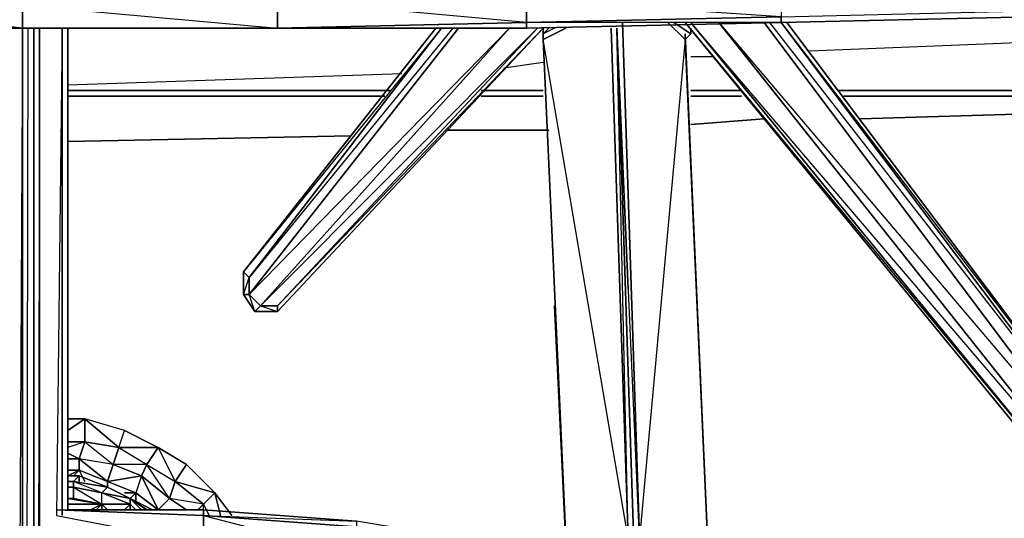
# Model space of a CAD drawing. Units: inches. Extents: x 0 to 30, y -30 to 0.
# Drawn here: x 15 to 22.3, y -7.4 to -3.7 of the extents above; entities that cross this region are included whole.
import ezdxf

# ---------------------------------------------------------------- set-up
doc = ezdxf.new("R2010")
doc.units = ezdxf.units.IN
doc.header["$MEASUREMENT"] = 0
doc.layers.get('0').update_dxf_attribs({"true_color": 0xe5a6d7})

msp = doc.modelspace()

# ---------------------------------------------------------------- linework, layer by layer
at = {"color": 34}
for points in [[(13.1221, -3.7568), (14.9779, -3.7568), (16.8759, -3.7568), (18.7297, -3.7568), (20.6276, -3.7147), (22.4814, -3.6726), (24.3373, -3.5863), (26.2352, -3.502), (28.089, -3.4178), (29.6078, -3.3335), (29.6499, -3.3335), (29.7342, -3.3335), (29.7342, -3.2914), (29.8606, -3.2492), (29.9448, -3.165), (29.9448, -3.0807), (29.987, -2.9543)], [(16.8759, -3.7568), (18.7297, -3.7568), (20.6276, -3.7147), (22.4814, -3.6726), (24.3373, -3.5863), (26.2352, -3.502), (28.089, -3.4178), (29.6078, -3.3335)], [(3.7628, -3.502), (5.6186, -3.5863), (7.4744, -3.6726), (9.3704, -3.7147), (11.2262, -3.7568), (13.1221, -3.7568), (14.9779, -3.7568), (16.8759, -3.7568)], [(20.8383, -3.9253), (24.0002, -3.7989)], [(18.5612, -4.0517), (18.8561, -4.0096)], [(19.9535, -3.9675), (20.122, -3.9675)], [(15.315, -4.1781), (17.8028, -4.0939)], [(15.315, -4.2203), (17.6764, -4.2203)], [(17.7185, -4.2203), (15.315, -4.2203)], [(17.6764, -4.2203), (15.315, -4.2203)], [(18.3926, -4.2203), (18.8561, -4.2203)], [(18.8561, -4.2203), (18.3926, -4.2203)], [(18.8561, -4.2203), (18.4348, -4.2203)], [(20.3327, -4.2203), (19.9535, -4.2203)], [(20.3327, -4.2203), (19.9535, -4.2203)], [(20.3327, -4.2203), (19.9535, -4.2203)], [(24.0423, -4.2203), (21.049, -4.2203)], [(24.0423, -4.2203), (21.049, -4.2203)], [(24.0423, -4.2203), (21.049, -4.2203)], [(15.315, -4.2624), (17.6764, -4.2624)], [(17.6764, -4.2624), (15.315, -4.2624)], [(18.3926, -4.2624), (18.8561, -4.2624)], [(18.8561, -4.2624), (18.3926, -4.2624)], [(19.9535, -4.2624), (20.3327, -4.2624)], [(20.3327, -4.2624), (19.9535, -4.2624)], [(21.0911, -4.2624), (24.0423, -4.2624)], [(24.0423, -4.2624), (21.0911, -4.2624)], [(21.2175, -4.4309), (24.0423, -4.3467)], [(24.0423, -4.3467), (21.2175, -4.4309)], [(19.9535, -4.4731), (20.5012, -4.4309)], [(20.5012, -4.4309), (19.9535, -4.4731)], [(18.1398, -4.5152), (18.8982, -4.5152)], [(18.8982, -4.5152), (18.1398, -4.5152)], [(15.315, -4.5995), (17.4236, -4.5573)], [(17.4236, -4.5573), (15.315, -4.5995)]]:
    msp.add_lwpolyline(points, dxfattribs=at)
at = {"color": 156}
for points in [[(20.6276, -3.502), (20.6276, -3.6726), (18.7297, -3.7147), (18.7297, -3.5442)], [(20.6276, -3.502), (20.6276, -3.6726), (20.6276, -3.7147), (18.7297, -3.7147), (20.6276, -3.6726), (18.7297, -3.5442)], [(14.9779, -3.5863), (14.9779, -3.7568), (13.1221, -3.7568), (13.1221, -3.5442)], [(14.9779, -3.5863), (14.9779, -3.7568), (13.1221, -3.7568), (14.9779, -3.7568), (13.1221, -3.5442)], [(16.8759, -3.5442), (16.8759, -3.7568), (14.9779, -3.7568), (14.9779, -3.5863)], [(16.8759, -3.5442), (14.9779, -3.5863), (16.8759, -3.7568), (14.9779, -3.7568), (16.8759, -3.7568)], [(18.7297, -3.5442), (18.7297, -3.7147), (16.8759, -3.7568), (16.8759, -3.5442)], [(18.7297, -3.5442), (18.7297, -3.7147), (18.7297, -3.7568), (16.8759, -3.7568), (18.7297, -3.7147), (16.8759, -3.5442)], [(20.6276, -3.6726), (22.4814, -3.6284), (22.4814, -3.6726), (20.6276, -3.7147)], [(16.8759, -3.7568), (18.7297, -3.7147), (18.7297, -3.7568)], [(18.7297, -3.7147), (20.6276, -3.6726), (20.6276, -3.7147), (18.7297, -3.7568)], [(13.1221, -3.7568), (14.9779, -3.7568)], [(14.9779, -3.7568), (16.8759, -3.7568)], [(15.3992, -7.0893), (15.3571, -7.1314), (15.315, -7.1314), (15.3571, -7.1314)], [(15.315, -7.0893), (15.3992, -7.0893)], [(15.6099, -7.1735), (15.7784, -7.2578)], [(15.6099, -7.1735), (15.7784, -7.2578)], [(15.947, -7.3421), (15.7784, -7.2578)], [(15.7784, -7.2578), (15.8627, -7.3421)], [(15.8206, -7.3421), (15.7784, -7.2999)], [(15.7784, -7.2999), (15.7784, -7.3421)]]:
    msp.add_lwpolyline(points, close=True, dxfattribs=at)
at = {"color": 13}
for points in [[(19.783, -3.7147), (19.9114, -3.8411), (19.5723, -7.5527), (19.4038, -3.7568), (19.5302, -7.5948), (19.5723, -7.5527), (19.4459, -3.7147)], [(19.8271, -3.7147), (19.9535, -3.7989), (19.9114, -3.8411), (19.9535, -3.7989), (19.9535, -3.7568), (19.9535, -3.7989), (19.8271, -3.7147), (19.9535, -3.7989), (19.9114, -3.8411), (19.783, -3.7147), (19.9114, -3.8411), (20.0799, -7.5527), (19.5723, -7.5527)], [(23.0312, -7.0893), (20.5012, -3.7147)], [(23.0312, -7.0893), (23.0733, -7.1314), (22.987, -7.2578), (22.9449, -7.2157), (23.0312, -7.0893), (23.0733, -6.9629), (20.5434, -3.7147)], [(15.1465, -22.656), (15.1465, -22.5718), (14.0089, -22.5296), (14.8515, -22.6982), (14.8094, -26.791), (14.9779, -26.791), (14.9779, -3.7568), (14.9358, -12.109)], [(14.9779, -26.791), (14.9779, -3.7568), (14.9779, -26.791), (14.8094, -26.791)], [(15.0622, -26.791), (15.0622, -3.7568), (15.0622, -26.791), (14.9779, -26.791), (15.0622, -27.0438), (14.9779, -27.0438), (15.0622, -27.1702), (15.0622, -27.0438), (15.0622, -26.791), (15.1043, -26.791), (15.1043, -3.7568), (15.1043, -26.791)], [(15.0622, -3.7568), (15.0622, -26.791), (14.9779, -26.791), (15.0201, -3.7568)], [(15.2729, -7.3842), (15.2729, -3.7568), (15.2307, -7.3842), (16.3262, -7.5948), (16.3262, -7.3842)], [(16.3262, -7.3421), (15.315, -7.3421), (15.315, -3.7568)], [(19.4881, -7.5527), (19.0246, -7.5527), (18.8561, -3.8411), (19.0246, -3.7568), (18.8561, -3.8411), (18.8561, -3.7989), (18.8561, -3.7568), (16.8759, -5.8654), (16.7073, -5.8654), (16.6231, -5.739), (16.6231, -5.5705)], [(18.8561, -3.7989), (18.8982, -3.7568), (18.8561, -3.7989), (18.8561, -3.7568), (16.8759, -5.8654), (16.8759, -5.8233), (18.814, -3.7568), (16.8759, -5.8233), (16.7495, -5.8233), (18.6033, -3.7568), (16.7495, -5.8233), (16.6652, -5.739), (18.2241, -3.7568), (16.6652, -5.739), (16.6652, -5.6126), (18.0977, -3.7568), (16.6652, -5.6126), (16.6231, -5.5705)], [(16.6652, -5.6126), (18.0977, -3.7568), (16.6231, -5.5705), (18.0556, -3.7568), (16.6231, -5.5705), (16.6231, -5.739)], [(18.182, -3.7568), (16.6652, -5.6126), (16.6652, -5.739), (16.7495, -5.8233), (16.8759, -5.8654), (16.7073, -5.8654), (16.8759, -5.8654)], [(16.7073, -5.8654), (16.7495, -5.8233), (18.6033, -3.7568), (16.6652, -5.739), (18.2241, -3.7568)], [(18.8561, -3.8832), (19.0246, -7.5527), (19.4881, -7.5527), (18.8561, -3.8411), (19.0246, -3.7568)], [(18.9403, -3.7568), (18.8561, -3.7989), (18.8561, -3.8411), (19.0246, -7.5527)], [(18.8561, -3.7568), (18.8561, -3.7989), (18.8982, -3.7568)], [(18.9825, -7.6791), (19.4459, -7.6791), (19.4881, -7.6791), (18.9825, -7.6791), (18.9825, -7.637), (19.4881, -7.6791), (19.4881, -7.637), (18.9825, -7.637), (19.0246, -7.5527), (19.4881, -7.637), (19.4881, -7.5527), (19.3617, -3.7568)], [(19.5302, -7.637), (19.5302, -7.5948), (19.5302, -7.6791), (19.5302, -7.5948), (19.4038, -3.7568), (19.4881, -5.6969)], [(19.4881, -5.6548), (19.4038, -3.7568), (19.5302, -7.5948), (19.4881, -7.5527)], [(19.5302, -7.8055), (19.5302, -7.6791), (19.5302, -7.637), (19.5302, -7.6791), (19.5302, -7.5948), (19.4038, -3.7568), (19.5302, -7.5948), (19.5723, -7.5527)], [(19.4881, -5.6548), (19.4038, -3.7568), (19.5302, -7.5948), (19.5302, -7.6791), (19.5302, -7.5948), (19.4881, -7.5527), (19.4038, -3.7568)], [(20.0799, -7.637), (20.0799, -7.5527), (19.9114, -3.7989)], [(18.8561, -3.8832), (19.0246, -7.5527), (18.8561, -3.8411)], [(19.8693, -7.7212), (19.9114, -7.6791), (20.122, -7.6791), (21.8916, -8.0162), (21.8916, -8.0583), (20.0799, -7.7212), (20.122, -7.6791), (20.0799, -7.6791), (19.6145, -7.6791), (20.0799, -7.637), (19.5723, -7.637), (20.0799, -7.5527), (19.9114, -3.8411), (20.0799, -7.5527)], [(16.6231, -5.739), (16.7073, -5.8654)], [(19.0246, -7.5948), (18.9403, -5.8233)], [(18.9403, -5.8233), (19.0246, -7.5948)], [(15.3992, -7.0893), (15.315, -7.0893)], [(15.7784, -7.2578), (15.6099, -7.1735), (15.3992, -7.0893)], [(15.947, -7.3421), (15.7784, -7.2578)], [(15.315, -7.3421), (16.3262, -7.3421), (16.3262, -7.3842), (15.2307, -7.3421), (16.3262, -7.3842), (16.3262, -7.5948), (15.1465, -7.5527), (15.1465, -7.4684)], [(18.9825, -7.6791), (17.4657, -7.4263), (16.3262, -7.3421), (15.315, -7.3421)], [(16.3262, -7.3842), (17.4657, -7.4263), (16.3262, -7.3421)]]:
    msp.add_lwpolyline(points, dxfattribs=at)
for points in [[(19.4459, -3.7147), (19.5723, -7.5527)], [(23.1154, -6.9629), (23.0733, -6.9629), (20.6276, -3.7147), (23.0733, -6.9629), (23.0312, -7.0893), (20.5012, -3.7147), (23.0312, -7.0893), (22.9449, -7.2157), (20.1642, -3.7147), (22.9449, -7.2157), (22.8185, -7.2157), (19.9535, -3.7147), (22.8185, -7.2157), (22.8185, -7.2578), (19.9114, -3.7147), (22.8185, -7.2578), (22.987, -7.2578), (23.0733, -7.1314)], [(22.8185, -7.2578), (19.9114, -3.7147), (22.8185, -7.2157)], [(22.8185, -7.2157), (22.9449, -7.2157), (19.9535, -3.7147)], [(20.1642, -3.7147), (23.0312, -7.0893), (22.9449, -7.2157)], [(20.6276, -3.7147), (23.1154, -6.9629), (23.0733, -6.9629)], [(20.6698, -3.7147), (23.1154, -6.9629)], [(20.6698, -3.7147), (23.1154, -6.9629)], [(15.1043, -27.1702), (15.1043, -27.0438), (15.0622, -27.0438), (15.1043, -26.791), (15.1043, -3.7568), (15.0622, -26.791), (15.1043, -26.791), (15.1043, -27.0438), (15.0622, -27.1702), (15.1043, -27.1702), (15.1043, -27.3387), (15.0622, -27.3387)], [(15.2729, -7.3842), (15.2729, -3.7568)], [(15.315, -3.7568), (15.315, -7.3421)], [(15.315, -3.7568), (15.315, -7.3421)], [(16.6231, -5.5705), (18.0556, -3.7568)], [(16.8759, -5.8233), (16.7495, -5.8233), (18.814, -3.7568)], [(16.8759, -5.8654), (18.8561, -3.7568), (16.8759, -5.8233), (16.8759, -5.8654)], [(19.4881, -7.5527), (19.3617, -3.7568)], [(19.4881, -5.6969), (19.4038, -3.7568)], [(19.9114, -3.7989), (20.0799, -7.5527)], [(19.9535, -3.7568), (19.9535, -3.7989)], [(19.9114, -3.8411), (20.0799, -7.5527)], [(16.6231, -5.739), (16.6231, -5.5705), (16.6652, -5.6126), (16.6652, -5.739)], [(16.6652, -5.6126), (16.6231, -5.5705), (16.6231, -5.739)], [(16.7073, -5.8654), (16.6231, -5.739), (16.6652, -5.739), (16.7495, -5.8233)], [(16.6652, -5.739), (16.6231, -5.739), (16.7073, -5.8654)], [(16.7495, -5.8233), (16.8759, -5.8233), (16.8759, -5.8654), (16.7073, -5.8654)], [(15.315, -7.0893), (15.3992, -7.0893)], [(15.6099, -7.1735), (15.3992, -7.0893)], [(15.6099, -7.1735), (15.7784, -7.2578)], [(15.7784, -7.2578), (15.947, -7.3421)], [(15.2307, -7.3421), (16.3262, -7.3421), (16.3262, -7.3842)], [(16.3262, -7.3842), (16.3262, -7.3421), (17.4657, -7.4263), (17.4657, -7.4684)], [(17.4657, -7.6791), (16.3262, -7.5948), (16.3262, -7.3842), (17.4657, -7.4684)], [(17.4657, -7.4684), (16.3262, -7.3842), (17.4657, -7.6791)]]:
    msp.add_lwpolyline(points, close=True, dxfattribs=at)
at = {"color": 34}
for points in [[(17.7185, -4.2203), (15.315, -4.2203)], [(18.8561, -4.2203), (18.4348, -4.2203)], [(20.3327, -4.2203), (19.9535, -4.2203)], [(24.0423, -4.2203), (21.049, -4.2203)]]:
    msp.add_lwpolyline(points, close=True, dxfattribs=at)
at = {"color": 213}
for points in [[(15.315, -6.7522), (15.4414, -6.6659), (15.315, -6.6659), (15.4414, -6.6659)], [(15.4414, -6.6659), (15.6942, -6.8786), (15.4414, -6.8365), (15.6942, -6.8786), (15.9048, -7.005), (15.9891, -6.8786), (15.7363, -6.7522)], [(15.6942, -6.8786), (15.7363, -6.7522), (15.9891, -6.8786)], [(15.4414, -6.8365), (15.315, -6.8365)], [(15.6942, -6.8786), (15.9048, -7.005), (15.8627, -7.0893), (15.652, -7.005)], [(15.9048, -7.005), (16.1155, -7.1314), (15.9891, -6.8786)], [(15.6099, -7.1314), (15.8627, -7.0893), (15.652, -7.005)], [(15.6099, -7.1314), (15.8627, -7.0893), (15.9048, -7.005), (15.652, -7.005), (15.8627, -7.0893), (15.8206, -7.2157)], [(16.1155, -7.1314), (16.0734, -7.2578), (15.8627, -7.0893), (15.9048, -7.005)], [(16.1155, -7.1314), (16.4104, -7.2157), (16.1998, -7.005)], [(15.315, -7.0893), (15.3992, -7.0471), (15.3571, -7.0893), (15.3992, -7.0471), (15.315, -7.0471), (15.3992, -7.0471)], [(15.3992, -7.0471), (15.4414, -7.1314)], [(15.8206, -7.2157), (15.9891, -7.3421), (15.8627, -7.0893)], [(16.1155, -7.1314), (16.3262, -7.2999), (16.4104, -7.2157)], [(15.7363, -7.2157), (15.8206, -7.2157)], [(15.8206, -7.2157), (15.7784, -7.2578)], [(15.8206, -7.2157), (15.8206, -7.2999)], [(16.0734, -7.2578), (16.1998, -7.3421)], [(16.4104, -7.2157), (16.5368, -7.3842)], [(16.4104, -7.2157), (16.4526, -7.3842)], [(16.3683, -7.3842), (16.3262, -7.2999)], [(15.9891, -7.3421), (16.0734, -7.3421)], [(15.9891, -7.3421), (16.0312, -7.3421)]]:
    msp.add_lwpolyline(points, close=True, dxfattribs=at)
for points in [[(15.4414, -6.8365), (15.6942, -6.8786), (15.7363, -6.7522), (15.4414, -6.6659), (15.4414, -6.8365), (15.315, -6.8365)], [(15.4414, -6.8365), (15.652, -7.005), (15.6942, -6.8786), (15.4414, -6.6659)], [(15.4414, -6.8365), (15.4414, -6.6659)], [(15.6942, -6.8786), (15.9891, -6.8786), (16.1155, -7.1314), (16.0734, -7.2578), (15.9048, -7.005), (16.1155, -7.1314), (16.1998, -7.005), (15.9891, -6.8786), (15.6942, -6.8786), (15.652, -7.005), (15.3992, -6.9629), (15.4414, -6.8365), (15.3992, -6.9629), (15.315, -6.9207), (15.3992, -6.9629), (15.4414, -6.8365), (15.315, -6.8786)], [(15.9891, -6.8786), (16.1998, -7.005), (16.4104, -7.2157)], [(15.3992, -7.0471), (15.3992, -6.9629), (15.315, -6.9629), (15.3992, -6.9629), (15.315, -6.9207)], [(15.3992, -7.0471), (15.6099, -7.1314), (15.652, -7.005), (15.3992, -6.9629), (15.3992, -7.0471), (15.315, -7.0471)], [(15.652, -7.005), (15.3992, -6.9629), (15.6099, -7.1314), (15.3992, -7.0471), (15.6099, -7.1314), (15.6099, -7.1735), (15.6099, -7.1314), (15.3992, -6.9629)], [(15.8627, -7.0893), (15.6099, -7.1314), (15.8206, -7.2157), (15.7363, -7.2157)], [(15.9891, -7.3421), (16.0734, -7.2578), (15.8627, -7.0893), (15.9891, -7.3421), (15.8206, -7.2157)], [(15.8627, -7.0893), (16.0734, -7.2578)], [(16.0734, -7.2578), (16.1155, -7.1314)], [(16.4104, -7.2157), (16.3262, -7.2999), (16.1155, -7.1314)], [(16.1155, -7.1314), (16.3262, -7.2999)], [(15.9891, -7.3421), (15.8206, -7.2157)], [(16.1998, -7.3421), (16.0734, -7.2578), (15.9891, -7.3421)], [(16.3262, -7.2999), (16.284, -7.3421), (16.3262, -7.2999), (16.0734, -7.2578)], [(16.284, -7.3421), (16.3262, -7.2999)], [(16.3683, -7.3842), (16.3262, -7.2999)], [(16.3262, -7.3842), (16.3262, -7.2999)], [(16.0312, -7.3421), (15.9891, -7.3421)]]:
    msp.add_lwpolyline(points, dxfattribs=at)
at = {"color": 156}
for points in [[(15.5678, -7.2999), (15.5678, -7.3421), (15.5678, -7.2999), (15.5678, -7.3421), (15.5678, -7.2999), (15.6099, -7.3421), (15.5678, -7.2999), (15.7784, -7.2999), (15.7363, -7.3421), (15.7784, -7.2999), (15.5678, -7.2999), (15.5256, -7.3421), (15.5678, -7.2999), (15.5678, -7.3421), (15.5678, -7.2999), (15.5678, -7.3421), (15.5678, -7.2999), (15.4835, -7.3421), (15.5678, -7.2999), (15.3571, -7.2578), (15.315, -7.2578), (15.5678, -7.2999), (15.315, -7.2999), (15.5678, -7.2999), (15.315, -7.2578), (15.3571, -7.2578), (15.3571, -7.1735), (15.315, -7.1735), (15.3571, -7.1735), (15.3571, -7.1314), (15.315, -7.1314), (15.3571, -7.1314), (15.3571, -7.1735), (15.5678, -7.2999), (15.5678, -7.2157), (15.3571, -7.1314), (15.6099, -7.1735), (15.5678, -7.2157), (15.7784, -7.2999), (15.7784, -7.2578), (15.5678, -7.2157), (15.3571, -7.1735), (15.5678, -7.2157), (15.3571, -7.1314), (15.6099, -7.1735), (15.5678, -7.2157), (15.7784, -7.2578), (15.6099, -7.1735), (15.3571, -7.1314), (15.3992, -7.0893), (15.6099, -7.1735), (15.3992, -7.0893), (15.3992, -7.1314), (15.3992, -7.0893), (15.315, -7.0893), (15.3992, -7.0893), (15.6099, -7.1735), (15.3992, -7.0893), (15.6099, -7.1735), (15.7784, -7.2578), (15.6099, -7.1735), (15.7784, -7.2578), (15.947, -7.3421), (15.7784, -7.2578), (15.9048, -7.3421), (15.7784, -7.2578), (15.7784, -7.2999), (15.5678, -7.2157), (15.7784, -7.2999), (15.5678, -7.2999), (15.5678, -7.2157), (15.3571, -7.1735), (15.315, -7.1735), (15.3571, -7.1735), (15.5678, -7.2999), (15.3571, -7.2578)], [(15.3992, -7.0893), (15.315, -7.0893)], [(15.3571, -7.1735), (15.3571, -7.2578), (15.315, -7.2578)], [(15.7784, -7.2578), (15.9048, -7.3421)], [(15.8206, -7.3421), (15.7784, -7.2999)]]:
    msp.add_lwpolyline(points, dxfattribs=at)

doc.saveas('drawing.dxf')
